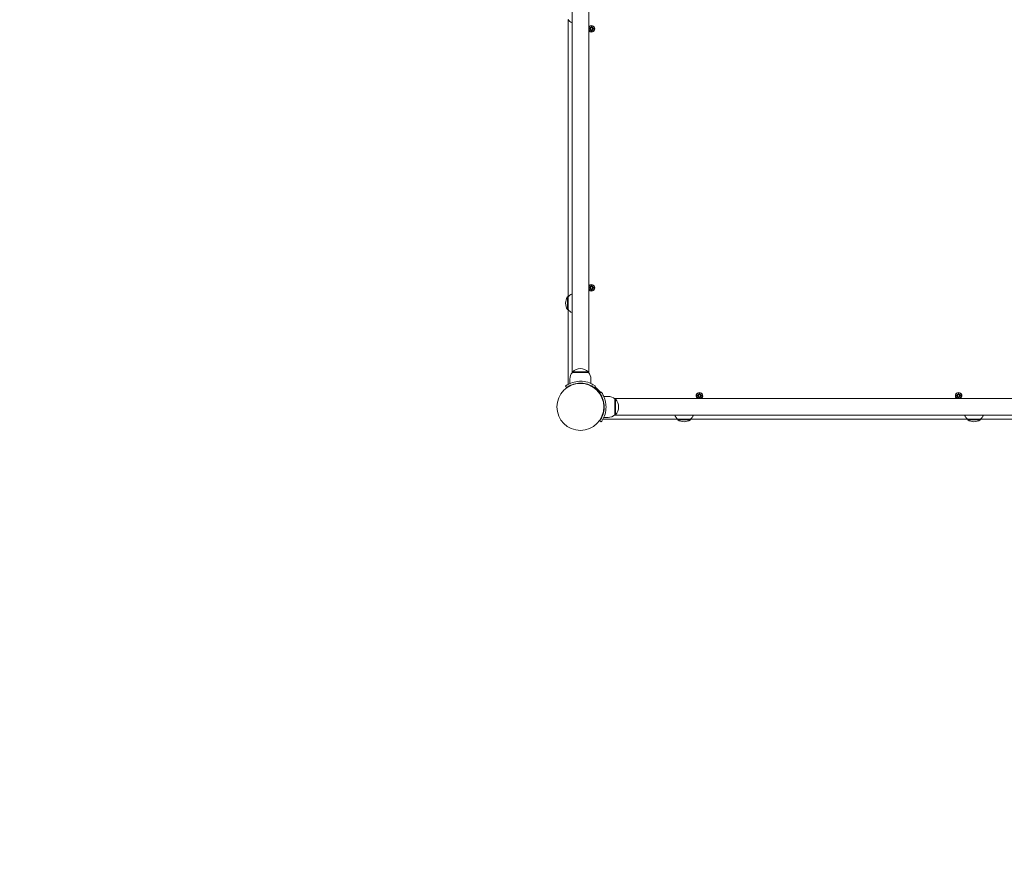
# Model space of a CAD drawing. Units: millimetres. Extents: x -716 to 14940, y -993 to 11509.
# Drawn here: x 4868 to 6464, y 2919 to 4308 of the extents above; entities that cross this region are included whole.
import ezdxf

# ---------------------------------------------------------------- set-up
doc = ezdxf.new("R2010")
doc.units = ezdxf.units.MM
doc.layers.add('Dimensions', color=7, linetype='Continuous')
doc.layers.add('Widoczne (ISO)', color=7, linetype='Continuous', lineweight=15)
doc.styles.get("Standard").update_dxf_attribs({"font": 'arial.ttf'})
doc.dimstyles.new('Leikkiset keinu', dxfattribs={"dimtxt": 150, "dimasz": 2.5, "dimexe": 0.06, "dimexo": 0.625, "dimtad": 0, "dimtih": 1, "dimtoh": 1, "dimdec": 0, "dimtxsty": 'Standard', "dimcen": 2.5, "dimadec": 0, "dimazin": 0, "dimtfac": 1, "dimtmove": 0, "dimatfit": 3, "dimfxl": 1, "dimarcsym": 0})

# ---------------------------------------------------------------- blocks, each defined once
blk = doc.blocks.new('*D12')
at = {"layer": 'Defpoints', "color": 0}
for p in [(6464.9, 10001), (-489.2, 253.6), (6582.8, 253.6)]:
    blk.add_point(p, dxfattribs=at)
at = {"layer": 'Dimensions', "color": 0, "lineweight": -2}
for p, q in [((6464.3, 10001), (-489.2, 10001)), ((-489.2, 9998.5), (-489.2, 5204.5)), ((-489.2, 256.1), (-489.2, 5050.1)), ((6582.2, 253.6), (-489.2, 253.6))]:
    blk.add_line(p, q, dxfattribs=at)
at = {"layer": 'Dimensions', "color": 0}
for points in [[(-488.8, 9998.5), (-489.6, 9998.5), (-489.2, 10001)], [(-489.6, 256.1), (-488.8, 256.1), (-489.2, 253.6)]]:
    blk.add_solid(points, dxfattribs=at)
at = {"layer": 'Dimensions', "color": 0, "insert": (-489.2, 5127.3), "char_height": 150, "attachment_point": 5}
blk.add_mtext('9747', dxfattribs=at)
blk = doc.blocks.new('*D13')
at = {"layer": 'Defpoints', "color": 0}
for p in [(324.4, 5148.6), (13677.8, 3017.5), (13677.8, -894.9)]:
    blk.add_point(p, dxfattribs=at)
at = {"layer": 'Dimensions', "color": 0, "lineweight": -2}
for p, q in [((324.4, 5147.9), (324.4, -895)), ((13677.8, 3016.8), (13677.8, -895)), ((326.9, -894.9), (6725.6, -894.9)), ((13675.3, -894.9), (7276.6, -894.9))]:
    blk.add_line(p, q, dxfattribs=at)
at = {"layer": 'Dimensions', "color": 0}
for points in [[(326.9, -894.5), (326.9, -895.3), (324.4, -894.9)], [(13675.3, -895.3), (13675.3, -894.5), (13677.8, -894.9)]]:
    blk.add_solid(points, dxfattribs=at)
at = {"layer": 'Dimensions', "color": 0, "insert": (7001.1, -894.9), "char_height": 150, "attachment_point": 5}
blk.add_mtext('13353', dxfattribs=at)
blk = doc.blocks.new('*D14')
at = {"layer": 'Defpoints', "color": 0}
for p in [(11806, 8729.4), (2196.3, 5146.6), (11806, 3535.5)]:
    blk.add_point(p, dxfattribs=at)
at = {"layer": 'Dimensions', "color": 0, "lineweight": -2}
for p, q in [((2196.3, 5147.2), (2196.3, 8729.5)), ((2198.8, 8729.4), (6777.1, 8729.4)), ((11803.5, 8729.4), (7225.2, 8729.4)), ((11806, 3536.1), (11806, 8729.5))]:
    blk.add_line(p, q, dxfattribs=at)
at = {"layer": 'Dimensions', "color": 0}
for points in [[(2198.8, 8729.9), (2198.8, 8729), (2196.3, 8729.4)], [(11803.5, 8729), (11803.5, 8729.9), (11806, 8729.4)]]:
    blk.add_solid(points, dxfattribs=at)
at = {"layer": 'Dimensions', "color": 0, "insert": (7001.2, 8729.4), "char_height": 150, "attachment_point": 5}
blk.add_mtext('9610', dxfattribs=at)

msp = doc.modelspace()

# ---------------------------------------------------------------- linework, layer by layer
at = {"layer": 'Widoczne (ISO)'}
for p, q in [((5763.4, 4430.6), (5763.4, 3735.4)), ((5790.3, 3735.4), (5790.3, 4430.6)), ((5790.3, 4430.6), (5790.3, 3735.4)), ((5756.8, 4307.8), (5756.8, 3858.3)), ((5763.3, 4302.8), (5763.3, 3863.2)), ((5790.3, 4293.4), (5792.5, 4293.5)), ((5791.5, 4296.4), (5793.3, 4294.6)), ((5791.5, 4296.4), (5793.1, 4294.7)), ((5793.2, 4294.5), (5791.5, 4296.4)), ((5793.1, 4294.7), (5793.3, 4294.6)), ((5794.5, 4297.8), (5794.3, 4295.3)), ((5795.2, 4297.8), (5795.3, 4295.3)), ((5796.4, 4294.6), (5798.2, 4296.4)), ((5796.5, 4294.7), (5796.4, 4294.6)), ((5798.2, 4296.4), (5796.5, 4294.5)), ((5798.2, 4296.4), (5796.5, 4294.7)), ((5799.6, 4293.4), (5797.1, 4293.5)), ((5790.3, 4292.6), (5792.5, 4292.5)), ((5791.5, 4289.6), (5793.2, 4291.5)), ((5793.3, 4291.4), (5791.5, 4289.6)), ((5791.5, 4289.6), (5793.1, 4291.3)), ((5793.1, 4291.3), (5793.3, 4291.4)), ((5794.5, 4288.2), (5794.3, 4290.7)), ((5795.2, 4288.2), (5795.3, 4290.7)), ((5796.5, 4291.3), (5796.4, 4291.4)), ((5798.2, 4289.6), (5796.4, 4291.4)), ((5796.5, 4291.5), (5798.2, 4289.6)), ((5798.2, 4289.6), (5796.5, 4291.3)), ((5799.6, 4292.6), (5797.1, 4292.5)), ((5790.3, 3873.4), (5792.5, 3873.5)), ((5790.3, 3872.6), (5792.5, 3872.5)), ((5791.5, 3876.4), (5793.3, 3874.6)), ((5791.5, 3876.4), (5793.1, 3874.7)), ((5793.2, 3874.5), (5791.5, 3876.4)), ((5791.5, 3869.6), (5793.2, 3871.5)), ((5793.3, 3871.4), (5791.5, 3869.6)), ((5791.5, 3869.6), (5793.1, 3871.3)), ((5793.1, 3874.7), (5793.3, 3874.6)), ((5793.1, 3871.3), (5793.3, 3871.4)), ((5794.5, 3877.8), (5794.3, 3875.3)), ((5794.5, 3868.2), (5794.3, 3870.7)), ((5795.2, 3877.8), (5795.3, 3875.3)), ((5795.2, 3868.2), (5795.3, 3870.7)), ((5796.4, 3874.6), (5798.2, 3876.4)), ((5796.5, 3874.7), (5796.4, 3874.6)), ((5796.5, 3871.3), (5796.4, 3871.4)), ((5798.2, 3869.6), (5796.4, 3871.4)), ((5798.2, 3876.4), (5796.5, 3874.5)), ((5798.2, 3876.4), (5796.5, 3874.7)), ((5796.5, 3871.5), (5798.2, 3869.6)), ((5798.2, 3869.6), (5796.5, 3871.3)), ((5799.6, 3873.4), (5797.1, 3873.5)), ((5799.6, 3872.6), (5797.1, 3872.5)), ((5755.8, 3858.3), (5755.8, 3837.8)), ((5756.8, 3858.3), (5755.8, 3858.3)), ((5756.8, 3858.3), (5756.8, 3837.8)), ((5756.8, 3837.8), (5755.8, 3837.8)), ((5756.8, 3837.8), (5756.8, 3718)), ((5763.3, 3832.8), (5763.3, 3735.4)), ((5789.8, 3737), (5763.8, 3737)), ((5763.8, 3736), (5763.8, 3737)), ((5763.8, 3736), (5789.8, 3736)), ((5789.8, 3736), (5789.8, 3737)), ((5759.8, 3725), (5759.8, 3717.9)), ((5793.8, 3725), (5793.8, 3717.9)), ((5754.3, 3711.3), (5752.5, 3713.7)), ((5772.8, 3718.3), (5772.8, 3717.8)), ((5780.8, 3718.3), (5780.8, 3717.8)), ((5799.4, 3711.3), (5801.1, 3713.7)), ((5801.1, 3709.9), (5800.7, 3709.6)), ((5806.8, 3704.3), (5806.4, 3703.9)), ((5808.1, 3702.5), (5810.5, 3704.3)), ((5969.5, 3702.8), (5969.3, 3700.3)), ((5970.2, 3702.8), (5970.3, 3700.3)), ((6389.5, 3702.8), (6389.3, 3700.3)), ((6390.2, 3702.8), (6390.3, 3700.3)), ((5821.8, 3697), (5814.7, 3697)), ((6527.4, 3693.5), (5832.3, 3693.5)), ((5832.8, 3693), (5833.8, 3693)), ((5832.8, 3693), (5832.8, 3667)), ((5833.8, 3667), (5833.8, 3693)), ((5965.1, 3698.4), (5967.5, 3698.5)), ((5965.1, 3697.6), (5967.5, 3697.5)), ((5966.5, 3701.4), (5968.3, 3699.6)), ((5966.5, 3701.4), (5968.1, 3699.7)), ((5968.2, 3699.5), (5966.5, 3701.4)), ((5966.5, 3694.6), (5968.2, 3696.5)), ((5968.3, 3696.4), (5966.5, 3694.6)), ((5966.5, 3694.6), (5968.1, 3696.3)), ((5968.1, 3699.7), (5968.3, 3699.6)), ((5968.1, 3696.3), (5968.3, 3696.4)), ((5969.4, 3693.5), (5969.3, 3695.7)), ((5970.2, 3693.5), (5970.3, 3695.7)), ((5971.4, 3699.6), (5973.2, 3701.4)), ((5971.5, 3699.7), (5971.4, 3699.6)), ((5971.5, 3696.3), (5971.4, 3696.4)), ((5973.2, 3694.6), (5971.4, 3696.4)), ((5973.2, 3701.4), (5971.5, 3699.5)), ((5973.2, 3701.4), (5971.5, 3699.7)), ((5971.5, 3696.5), (5973.2, 3694.6)), ((5973.2, 3694.6), (5971.5, 3696.3)), ((5974.6, 3698.4), (5972.1, 3698.5)), ((5974.6, 3697.6), (5972.1, 3697.5)), ((6385.1, 3698.4), (6387.5, 3698.5)), ((6385.1, 3697.6), (6387.5, 3697.5)), ((6386.5, 3701.4), (6388.3, 3699.6)), ((6386.5, 3701.4), (6388.1, 3699.7)), ((6388.2, 3699.5), (6386.5, 3701.4)), ((6386.5, 3694.6), (6388.2, 3696.5)), ((6388.3, 3696.4), (6386.5, 3694.6)), ((6386.5, 3694.6), (6388.1, 3696.3)), ((6388.1, 3699.7), (6388.3, 3699.6)), ((6388.1, 3696.3), (6388.3, 3696.4)), ((6389.4, 3693.5), (6389.3, 3695.7)), ((6390.2, 3693.5), (6390.3, 3695.7)), ((6391.4, 3699.6), (6393.2, 3701.4)), ((6391.5, 3699.7), (6391.4, 3699.6)), ((6391.5, 3696.3), (6391.4, 3696.4)), ((6393.2, 3694.6), (6391.4, 3696.4)), ((6393.2, 3701.4), (6391.5, 3699.5)), ((6393.2, 3701.4), (6391.5, 3699.7)), ((6391.5, 3696.5), (6393.2, 3694.6)), ((6393.2, 3694.6), (6391.5, 3696.3)), ((6394.6, 3698.4), (6392.1, 3698.5)), ((6394.6, 3697.6), (6392.1, 3697.5)), ((5815.2, 3684), (5814.7, 3684)), ((5815.2, 3676), (5814.7, 3676)), ((5808.1, 3657.5), (5810.5, 3655.7)), ((5821.8, 3663), (5814.7, 3663)), ((5814.8, 3660), (5934.6, 3660)), ((5832.3, 3666.6), (6527.4, 3666.6)), ((5832.8, 3667), (5833.8, 3667)), ((5934.6, 3660), (5955.1, 3660)), ((5934.6, 3660), (5934.6, 3659)), ((5934.6, 3659), (5955.1, 3659)), ((5955.1, 3660), (6404.6, 3660)), ((5955.1, 3660), (5955.1, 3659)), ((6404.6, 3660), (6425.1, 3660)), ((6404.6, 3660), (6404.6, 3659)), ((6404.6, 3659), (6425.1, 3659)), ((6425.1, 3660), (6544.9, 3660)), ((6425.1, 3660), (6425.1, 3659))]:
    msp.add_line(p, q, dxfattribs=at)
for centre, radius in [((5794.8, 4293), 1.68), ((5794.8, 3873), 1.68), ((5776.8, 3680), 38), ((5969.8, 3698), 1.68), ((6389.8, 3698), 1.68)]:
    msp.add_circle(centre, radius, dxfattribs=at)
for centre, radius, start, end in [((5771.3, 4320), 18.9, 220.0744, 245.1941), ((5794.8, 4293), 5.25, 211.0027, 148.9973), ((5792.5, 4294.3), 0.778, 272.7265, 20.3031), ((5793.6, 4295.4), 0.778, 249.6969, 357.2735), ((5796.1, 4295.4), 0.778, 182.7265, 290.3031), ((5797.2, 4294.3), 0.778, 159.6969, 267.2735), ((5792.5, 4291.7), 0.778, 339.6969, 87.2735), ((5793.6, 4290.6), 0.778, 2.7265, 110.3031), ((5796.1, 4290.6), 0.778, 69.6969, 177.2735), ((5797.2, 4291.7), 0.778, 92.7265, 200.3031), ((5771.3, 3846.1), 18.9, 114.8059, 139.9256), ((5794.8, 3873), 5.25, 211.0027, 148.9973), ((5792.5, 3874.3), 0.778, 272.7265, 20.3031), ((5792.5, 3871.7), 0.778, 339.6969, 87.2735), ((5793.6, 3875.4), 0.778, 249.6969, 357.2735), ((5793.6, 3870.6), 0.778, 2.7265, 110.3031), ((5796.1, 3875.4), 0.778, 182.7265, 290.3031), ((5796.1, 3870.6), 0.778, 69.6969, 177.2735), ((5797.2, 3874.3), 0.778, 159.6969, 267.2735), ((5797.2, 3871.7), 0.778, 92.7265, 200.3031), ((5771.8, 3848), 19, 147.3723, 212.6277), ((5771.3, 3850), 18.9, 220.0744, 245.1941), ((5776.9, 3725), 17.1, 140.0338, 180), ((5776.8, 3722.6), 19.4, 47.925, 132.075), ((5776.7, 3725), 17.1, 0, 39.9662), ((5758.8, 3718), 2, 180, 219.7127), ((5776.8, 3680), 38.5, 35.7652, 54.2348), ((5776.8, 3680), 40, 35.7652, 54.2348), ((5969.8, 3698), 5.25, 299.9264, 240.0736), ((6389.8, 3698), 5.25, 299.9264, 240.0736), ((5821.8, 3679.9), 17.1, 50.0338, 90), ((5819.4, 3680), 19.4, 317.925, 42.075), ((5967.5, 3699.3), 0.778, 272.7265, 20.3031), ((5967.5, 3696.7), 0.778, 339.6969, 87.2735), ((5968.6, 3700.4), 0.778, 249.6969, 357.2735), ((5968.6, 3695.6), 0.778, 2.7265, 110.3031), ((5971.1, 3700.4), 0.778, 182.7265, 290.3031), ((5971.1, 3695.6), 0.778, 69.6969, 177.2735), ((5972.2, 3699.3), 0.778, 159.6969, 267.2735), ((5972.2, 3696.7), 0.778, 92.7265, 200.3031), ((6387.5, 3699.3), 0.778, 272.7265, 20.3031), ((6387.5, 3696.7), 0.778, 339.6969, 87.2735), ((6388.6, 3700.4), 0.778, 249.6969, 357.2735), ((6388.6, 3695.6), 0.778, 2.7265, 110.3031), ((6391.1, 3700.4), 0.778, 182.7265, 290.3031), ((6391.1, 3695.6), 0.778, 69.6969, 177.2735), ((6392.2, 3699.3), 0.778, 159.6969, 267.2735), ((6392.2, 3696.7), 0.778, 92.7265, 200.3031), ((5814.8, 3662), 2, 230.2873, 270), ((5821.8, 3680.1), 17.1, 270, 309.9662), ((5946.8, 3674.5), 18.9, 204.8059, 229.9256), ((5944.8, 3675), 19, 237.3723, 302.6277), ((5942.9, 3674.5), 18.9, 310.0744, 335.1941), ((6416.8, 3674.5), 18.9, 204.8059, 229.9256), ((6414.8, 3675), 19, 237.3723, 302.6277), ((6412.9, 3674.5), 18.9, 310.0744, 335.1941)]:
    msp.add_arc(centre, radius, start, end, dxfattribs=at)
for centre, major_axis, start_param, end_param in [((5793.5, 4295.3), (0.471, 0.498), 3.293586, 3.60854), ((5792.5, 4294.3), (0.498, 0.471), 5.816238, 6.131192), ((5796.2, 4295.3), (0.471, -0.498), 5.816238, 6.131192), ((5797.1, 4294.3), (0.498, -0.471), 3.293586, 3.60854), ((5792.5, 4291.7), (-0.498, 0.471), 3.293586, 3.60854), ((5793.5, 4290.7), (-0.471, 0.498), 5.816238, 6.131192), ((5796.2, 4290.7), (-0.471, -0.498), 3.293586, 3.60854), ((5797.1, 4291.7), (-0.498, -0.471), 5.816238, 6.131192), ((5793.5, 3875.3), (0.471, 0.498), 3.293586, 3.60854), ((5792.5, 3874.3), (0.498, 0.471), 5.816238, 6.131192), ((5792.5, 3871.7), (-0.498, 0.471), 3.293586, 3.60854), ((5793.5, 3870.7), (-0.471, 0.498), 5.816238, 6.131192), ((5796.2, 3875.3), (0.471, -0.498), 5.816238, 6.131192), ((5796.2, 3870.7), (-0.471, -0.498), 3.293586, 3.60854), ((5797.1, 3874.3), (0.498, -0.471), 3.293586, 3.60854), ((5797.1, 3871.7), (-0.498, -0.471), 5.816238, 6.131192), ((5968.5, 3700.3), (0.471, 0.498), 3.293586, 3.60854), ((5967.5, 3699.3), (0.498, 0.471), 5.816238, 6.131192), ((5967.5, 3696.7), (-0.498, 0.471), 3.293586, 3.60854), ((5968.5, 3695.7), (-0.471, 0.498), 5.816238, 6.131192), ((5971.2, 3700.3), (0.471, -0.498), 5.816238, 6.131192), ((5971.2, 3695.7), (-0.471, -0.498), 3.293586, 3.60854), ((5972.1, 3699.3), (0.498, -0.471), 3.293586, 3.60854), ((5972.1, 3696.7), (-0.498, -0.471), 5.816238, 6.131192), ((6388.5, 3700.3), (0.471, 0.498), 3.293586, 3.60854), ((6387.5, 3699.3), (0.498, 0.471), 5.816238, 6.131192), ((6387.5, 3696.7), (-0.498, 0.471), 3.293586, 3.60854), ((6388.5, 3695.7), (-0.471, 0.498), 5.816238, 6.131192), ((6391.2, 3700.3), (0.471, -0.498), 5.816238, 6.131192), ((6391.2, 3695.7), (-0.471, -0.498), 3.293586, 3.60854), ((6392.1, 3699.3), (0.498, -0.471), 3.293586, 3.60854), ((6392.1, 3696.7), (-0.498, -0.471), 5.816238, 6.131192)]:
    msp.add_ellipse(centre, major_axis=major_axis, ratio=0.988452, start_param=start_param, end_param=end_param, dxfattribs=at)
for points, weights in [([(5792.5, 4293.4), (5791.8, 4293.4), (5790.3, 4293.4)], [1.06380331295, 1.09491699178, 1.01272324092]), ([(5794.5, 4297.7), (5794.4, 4296.1), (5794.4, 4295.3)], [1.0013490209, 1.09697588554, 1.06380331295]), ([(5795.2, 4295.3), (5795.2, 4296.1), (5795.2, 4297.7)], [1.06380331295, 1.09697588554, 1.0013490209]), ([(5799.5, 4293.4), (5797.9, 4293.4), (5797.1, 4293.4)], [1.0013490209, 1.09697588554, 1.06380331295]), ([(5790.3, 4292.6), (5791.8, 4292.6), (5792.5, 4292.6)], [1.01272324092, 1.09491699178, 1.06380331295]), ([(5794.4, 4290.7), (5794.4, 4289.9), (5794.5, 4288.3)], [1.06380331295, 1.09697588554, 1.0013490209]), ([(5795.2, 4288.3), (5795.2, 4289.9), (5795.2, 4290.7)], [1.0013490209, 1.09697588554, 1.06380331295]), ([(5797.1, 4292.6), (5797.9, 4292.6), (5799.5, 4292.6)], [1.06380331295, 1.09697588554, 1.0013490209]), ([(5792.5, 3873.4), (5791.8, 3873.4), (5790.3, 3873.4)], [1.06380331295, 1.09491699178, 1.01272324092]), ([(5790.3, 3872.6), (5791.8, 3872.6), (5792.5, 3872.6)], [1.01272324092, 1.09491699178, 1.06380331295]), ([(5794.5, 3877.7), (5794.4, 3876.1), (5794.4, 3875.3)], [1.0013490209, 1.09697588554, 1.06380331295]), ([(5794.4, 3870.7), (5794.4, 3869.9), (5794.5, 3868.3)], [1.06380331295, 1.09697588554, 1.0013490209]), ([(5795.2, 3875.3), (5795.2, 3876.1), (5795.2, 3877.7)], [1.06380331295, 1.09697588554, 1.0013490209]), ([(5795.2, 3868.3), (5795.2, 3869.9), (5795.2, 3870.7)], [1.0013490209, 1.09697588554, 1.06380331295]), ([(5799.5, 3873.4), (5797.9, 3873.4), (5797.1, 3873.4)], [1.0013490209, 1.09697588554, 1.06380331295]), ([(5797.1, 3872.6), (5797.9, 3872.6), (5799.5, 3872.6)], [1.06380331295, 1.09697588554, 1.0013490209]), ([(5969.5, 3702.7), (5969.4, 3701.1), (5969.4, 3700.3)], [1.0013490209, 1.09697588554, 1.06380331295]), ([(5970.2, 3700.3), (5970.2, 3701.1), (5970.2, 3702.7)], [1.06380331295, 1.09697588554, 1.0013490209]), ([(6389.5, 3702.7), (6389.4, 3701.1), (6389.4, 3700.3)], [1.0013490209, 1.09697588554, 1.06380331295]), ([(6390.2, 3700.3), (6390.2, 3701.1), (6390.2, 3702.7)], [1.06380331295, 1.09697588554, 1.0013490209]), ([(5967.5, 3698.4), (5966.7, 3698.4), (5965.1, 3698.4)], [1.06380331295, 1.09697588554, 1.0013490209]), ([(5965.1, 3697.6), (5966.7, 3697.6), (5967.5, 3697.6)], [1.0013490209, 1.09697588554, 1.06380331295]), ([(5969.4, 3695.7), (5969.4, 3694.9), (5969.4, 3693.5)], [1.06380331295, 1.09541569212, 1.01005927411]), ([(5970.2, 3693.5), (5970.2, 3694.9), (5970.2, 3695.7)], [1.01005927411, 1.09541569212, 1.06380331295]), ([(5974.5, 3698.4), (5972.9, 3698.4), (5972.1, 3698.4)], [1.0013490209, 1.09697588554, 1.06380331295]), ([(5972.1, 3697.6), (5972.9, 3697.6), (5974.5, 3697.6)], [1.06380331295, 1.09697588554, 1.0013490209]), ([(6387.5, 3698.4), (6386.7, 3698.4), (6385.1, 3698.4)], [1.06380331295, 1.09697588554, 1.0013490209]), ([(6385.1, 3697.6), (6386.7, 3697.6), (6387.5, 3697.6)], [1.0013490209, 1.09697588554, 1.06380331295]), ([(6389.4, 3695.7), (6389.4, 3694.9), (6389.4, 3693.5)], [1.06380331295, 1.09541569212, 1.01005927411]), ([(6390.2, 3693.5), (6390.2, 3694.9), (6390.2, 3695.7)], [1.01005927411, 1.09541569212, 1.06380331295]), ([(6394.5, 3698.4), (6392.9, 3698.4), (6392.1, 3698.4)], [1.0013490209, 1.09697588554, 1.06380331295]), ([(6392.1, 3697.6), (6392.9, 3697.6), (6394.5, 3697.6)], [1.06380331295, 1.09697588554, 1.0013490209])]:
    msp.add_rational_spline(points, weights, degree=2, dxfattribs=at)
for points, knots in [([(5793.3, 4294.6), (5793.3, 4294.5), (5793.3, 4294.4), (5793.3, 4294.3), (5793.3, 4294.2), (5793.3, 4294), (5793.3, 4293.9), (5793.2, 4293.8), (5793.1, 4293.7), (5793, 4293.6), (5792.9, 4293.5), (5792.8, 4293.5), (5792.7, 4293.4), (5792.6, 4293.4), (5792.5, 4293.4), (5792.5, 4293.4)], [0.3513232, 0.3513232, 0.3513232, 0.3513232, 0.3724042, 0.3724042, 0.3973446, 0.3973446, 0.422285, 0.422285, 0.4472253, 0.4472253, 0.4721657, 0.4721657, 0.4989585, 0.4989585, 0.5097069, 0.5097069, 0.5097069, 0.5097069]), ([(5794.4, 4295.3), (5794.4, 4295.3), (5794.4, 4295.3), (5794.4, 4295.1), (5794.4, 4295), (5794.3, 4294.9), (5794.2, 4294.8), (5794.1, 4294.7), (5794, 4294.6), (5793.9, 4294.6), (5793.8, 4294.5), (5793.6, 4294.5), (5793.6, 4294.5), (5793.4, 4294.5), (5793.3, 4294.5), (5793.3, 4294.6)], [0.334863, 0.334863, 0.334863, 0.334863, 0.3456115, 0.3456115, 0.3724042, 0.3724042, 0.3973446, 0.3973446, 0.422285, 0.422285, 0.4472253, 0.4472253, 0.4721657, 0.4721657, 0.4932467, 0.4932467, 0.4932467, 0.4932467]), ([(5796.4, 4294.6), (5796.3, 4294.5), (5796.2, 4294.5), (5796.1, 4294.5), (5796, 4294.5), (5795.8, 4294.5), (5795.7, 4294.6), (5795.6, 4294.6), (5795.5, 4294.7), (5795.4, 4294.8), (5795.4, 4294.9), (5795.3, 4295), (5795.3, 4295.1), (5795.2, 4295.3), (5795.2, 4295.3), (5795.2, 4295.3)], [0.3513232, 0.3513232, 0.3513232, 0.3513232, 0.3724042, 0.3724042, 0.3973446, 0.3973446, 0.422285, 0.422285, 0.4472253, 0.4472253, 0.4721657, 0.4721657, 0.4989585, 0.4989585, 0.5097069, 0.5097069, 0.5097069, 0.5097069]), ([(5797.1, 4293.4), (5797.1, 4293.4), (5797.1, 4293.4), (5796.9, 4293.4), (5796.9, 4293.5), (5796.7, 4293.5), (5796.6, 4293.6), (5796.5, 4293.7), (5796.5, 4293.8), (5796.4, 4293.9), (5796.3, 4294), (5796.3, 4294.2), (5796.3, 4294.3), (5796.3, 4294.4), (5796.3, 4294.5), (5796.4, 4294.6)], [0.334863, 0.334863, 0.334863, 0.334863, 0.3456115, 0.3456115, 0.3724042, 0.3724042, 0.3973446, 0.3973446, 0.422285, 0.422285, 0.4472253, 0.4472253, 0.4721657, 0.4721657, 0.4932467, 0.4932467, 0.4932467, 0.4932467]), ([(5792.5, 4292.6), (5792.5, 4292.6), (5792.6, 4292.6), (5792.7, 4292.6), (5792.8, 4292.5), (5792.9, 4292.5), (5793, 4292.4), (5793.1, 4292.3), (5793.2, 4292.2), (5793.3, 4292.1), (5793.3, 4292), (5793.3, 4291.8), (5793.3, 4291.7), (5793.3, 4291.6), (5793.3, 4291.5), (5793.3, 4291.4)], [0.334863, 0.334863, 0.334863, 0.334863, 0.3456115, 0.3456115, 0.3724042, 0.3724042, 0.3973446, 0.3973446, 0.422285, 0.422285, 0.4472253, 0.4472253, 0.4721657, 0.4721657, 0.4932467, 0.4932467, 0.4932467, 0.4932467]), ([(5793.3, 4291.4), (5793.3, 4291.5), (5793.4, 4291.5), (5793.6, 4291.5), (5793.6, 4291.5), (5793.8, 4291.5), (5793.9, 4291.4), (5794, 4291.4), (5794.1, 4291.3), (5794.2, 4291.2), (5794.3, 4291.1), (5794.4, 4291), (5794.4, 4290.9), (5794.4, 4290.8), (5794.4, 4290.7), (5794.4, 4290.7)], [0.3513232, 0.3513232, 0.3513232, 0.3513232, 0.3724042, 0.3724042, 0.3973446, 0.3973446, 0.422285, 0.422285, 0.4472253, 0.4472253, 0.4721657, 0.4721657, 0.4989585, 0.4989585, 0.5097069, 0.5097069, 0.5097069, 0.5097069]), ([(5795.2, 4290.7), (5795.2, 4290.7), (5795.2, 4290.8), (5795.3, 4290.9), (5795.3, 4291), (5795.4, 4291.1), (5795.4, 4291.2), (5795.5, 4291.3), (5795.6, 4291.4), (5795.7, 4291.4), (5795.8, 4291.5), (5796, 4291.5), (5796.1, 4291.5), (5796.2, 4291.5), (5796.3, 4291.5), (5796.4, 4291.4)], [0.334863, 0.334863, 0.334863, 0.334863, 0.3456115, 0.3456115, 0.3724042, 0.3724042, 0.3973446, 0.3973446, 0.422285, 0.422285, 0.4472253, 0.4472253, 0.4721657, 0.4721657, 0.4932467, 0.4932467, 0.4932467, 0.4932467]), ([(5796.4, 4291.4), (5796.3, 4291.5), (5796.3, 4291.6), (5796.3, 4291.7), (5796.3, 4291.8), (5796.3, 4292), (5796.4, 4292.1), (5796.5, 4292.2), (5796.5, 4292.3), (5796.6, 4292.4), (5796.7, 4292.5), (5796.9, 4292.5), (5796.9, 4292.6), (5797.1, 4292.6), (5797.1, 4292.6), (5797.1, 4292.6)], [0.3513232, 0.3513232, 0.3513232, 0.3513232, 0.3724042, 0.3724042, 0.3973446, 0.3973446, 0.422285, 0.422285, 0.4472253, 0.4472253, 0.4721657, 0.4721657, 0.4989585, 0.4989585, 0.5097069, 0.5097069, 0.5097069, 0.5097069]), ([(5793.3, 3874.6), (5793.3, 3874.5), (5793.3, 3874.4), (5793.3, 3874.3), (5793.3, 3874.2), (5793.3, 3874), (5793.3, 3873.9), (5793.2, 3873.8), (5793.1, 3873.7), (5793, 3873.6), (5792.9, 3873.5), (5792.8, 3873.5), (5792.7, 3873.4), (5792.6, 3873.4), (5792.5, 3873.4), (5792.5, 3873.4)], [0.3513232, 0.3513232, 0.3513232, 0.3513232, 0.3724042, 0.3724042, 0.3973446, 0.3973446, 0.422285, 0.422285, 0.4472253, 0.4472253, 0.4721657, 0.4721657, 0.4989585, 0.4989585, 0.5097069, 0.5097069, 0.5097069, 0.5097069]), ([(5792.5, 3872.6), (5792.5, 3872.6), (5792.6, 3872.6), (5792.7, 3872.6), (5792.8, 3872.5), (5792.9, 3872.5), (5793, 3872.4), (5793.1, 3872.3), (5793.2, 3872.2), (5793.3, 3872.1), (5793.3, 3872), (5793.3, 3871.8), (5793.3, 3871.7), (5793.3, 3871.6), (5793.3, 3871.5), (5793.3, 3871.4)], [0.334863, 0.334863, 0.334863, 0.334863, 0.3456115, 0.3456115, 0.3724042, 0.3724042, 0.3973446, 0.3973446, 0.422285, 0.422285, 0.4472253, 0.4472253, 0.4721657, 0.4721657, 0.4932467, 0.4932467, 0.4932467, 0.4932467]), ([(5794.4, 3875.3), (5794.4, 3875.3), (5794.4, 3875.3), (5794.4, 3875.1), (5794.4, 3875), (5794.3, 3874.9), (5794.2, 3874.8), (5794.1, 3874.7), (5794, 3874.6), (5793.9, 3874.6), (5793.8, 3874.5), (5793.6, 3874.5), (5793.6, 3874.5), (5793.4, 3874.5), (5793.3, 3874.5), (5793.3, 3874.6)], [0.334863, 0.334863, 0.334863, 0.334863, 0.3456115, 0.3456115, 0.3724042, 0.3724042, 0.3973446, 0.3973446, 0.422285, 0.422285, 0.4472253, 0.4472253, 0.4721657, 0.4721657, 0.4932467, 0.4932467, 0.4932467, 0.4932467]), ([(5793.3, 3871.4), (5793.3, 3871.5), (5793.4, 3871.5), (5793.6, 3871.5), (5793.6, 3871.5), (5793.8, 3871.5), (5793.9, 3871.4), (5794, 3871.4), (5794.1, 3871.3), (5794.2, 3871.2), (5794.3, 3871.1), (5794.4, 3871), (5794.4, 3870.9), (5794.4, 3870.8), (5794.4, 3870.7), (5794.4, 3870.7)], [0.3513232, 0.3513232, 0.3513232, 0.3513232, 0.3724042, 0.3724042, 0.3973446, 0.3973446, 0.422285, 0.422285, 0.4472253, 0.4472253, 0.4721657, 0.4721657, 0.4989585, 0.4989585, 0.5097069, 0.5097069, 0.5097069, 0.5097069]), ([(5796.4, 3874.6), (5796.3, 3874.5), (5796.2, 3874.5), (5796.1, 3874.5), (5796, 3874.5), (5795.8, 3874.5), (5795.7, 3874.6), (5795.6, 3874.6), (5795.5, 3874.7), (5795.4, 3874.8), (5795.4, 3874.9), (5795.3, 3875), (5795.3, 3875.1), (5795.2, 3875.3), (5795.2, 3875.3), (5795.2, 3875.3)], [0.3513232, 0.3513232, 0.3513232, 0.3513232, 0.3724042, 0.3724042, 0.3973446, 0.3973446, 0.422285, 0.422285, 0.4472253, 0.4472253, 0.4721657, 0.4721657, 0.4989585, 0.4989585, 0.5097069, 0.5097069, 0.5097069, 0.5097069]), ([(5795.2, 3870.7), (5795.2, 3870.7), (5795.2, 3870.8), (5795.3, 3870.9), (5795.3, 3871), (5795.4, 3871.1), (5795.4, 3871.2), (5795.5, 3871.3), (5795.6, 3871.4), (5795.7, 3871.4), (5795.8, 3871.5), (5796, 3871.5), (5796.1, 3871.5), (5796.2, 3871.5), (5796.3, 3871.5), (5796.4, 3871.4)], [0.334863, 0.334863, 0.334863, 0.334863, 0.3456115, 0.3456115, 0.3724042, 0.3724042, 0.3973446, 0.3973446, 0.422285, 0.422285, 0.4472253, 0.4472253, 0.4721657, 0.4721657, 0.4932467, 0.4932467, 0.4932467, 0.4932467]), ([(5797.1, 3873.4), (5797.1, 3873.4), (5797.1, 3873.4), (5796.9, 3873.4), (5796.9, 3873.5), (5796.7, 3873.5), (5796.6, 3873.6), (5796.5, 3873.7), (5796.5, 3873.8), (5796.4, 3873.9), (5796.3, 3874), (5796.3, 3874.2), (5796.3, 3874.3), (5796.3, 3874.4), (5796.3, 3874.5), (5796.4, 3874.6)], [0.334863, 0.334863, 0.334863, 0.334863, 0.3456115, 0.3456115, 0.3724042, 0.3724042, 0.3973446, 0.3973446, 0.422285, 0.422285, 0.4472253, 0.4472253, 0.4721657, 0.4721657, 0.4932467, 0.4932467, 0.4932467, 0.4932467]), ([(5796.4, 3871.4), (5796.3, 3871.5), (5796.3, 3871.6), (5796.3, 3871.7), (5796.3, 3871.8), (5796.3, 3872), (5796.4, 3872.1), (5796.5, 3872.2), (5796.5, 3872.3), (5796.6, 3872.4), (5796.7, 3872.5), (5796.9, 3872.5), (5796.9, 3872.6), (5797.1, 3872.6), (5797.1, 3872.6), (5797.1, 3872.6)], [0.3513232, 0.3513232, 0.3513232, 0.3513232, 0.3724042, 0.3724042, 0.3973446, 0.3973446, 0.422285, 0.422285, 0.4472253, 0.4472253, 0.4721657, 0.4721657, 0.4989585, 0.4989585, 0.5097069, 0.5097069, 0.5097069, 0.5097069]), ([(5752.5, 3713.7), (5752.5, 3713.7), (5753.5, 3714.4), (5755.4, 3715.6), (5757.3, 3716.7), (5760.2, 3718.3), (5764, 3719.5), (5767.3, 3720.6), (5771.2, 3721.4), (5775.2, 3721.5), (5775.7, 3721.5), (5776.3, 3721.6), (5776.8, 3721.6)], [0, 0, 0, 0, 0.516148, 0.516148, 0.516148, 1.043472, 1.043472, 1.043472, 1.506578, 1.506578, 1.506578, 1.570796, 1.570796, 1.570796, 1.570796]), ([(5776.8, 3721.6), (5781, 3721.6), (5785.1, 3720.9), (5788.6, 3719.9), (5792.4, 3718.7), (5795.5, 3717.2), (5797.6, 3716), (5799.6, 3714.8), (5800.8, 3713.9), (5801, 3713.8), (5801.1, 3713.7), (5801.1, 3713.7), (5801.1, 3713.7)], [1.570796, 1.570796, 1.570796, 1.570796, 2.048629, 2.048629, 2.048629, 2.564214, 2.564214, 2.564214, 3.068097, 3.068097, 3.068097, 3.141593, 3.141593, 3.141593, 3.141593]), ([(5776.8, 3718.6), (5772.9, 3718.6), (5769.1, 3717.9), (5765.8, 3716.9), (5762.1, 3715.8), (5759.1, 3714.3), (5757.2, 3713.2), (5755.3, 3712.1), (5754.4, 3711.4), (5754.3, 3711.3), (5754.3, 3711.3), (5754.3, 3711.3), (5754.3, 3711.3)], [-1.570796, -1.570796, -1.570796, -1.570796, -1.085323, -1.085323, -1.085323, -0.540695, -0.540695, -0.540695, -0.029375, -0.029375, -0.029375, 0, 0, 0, 0]), ([(5799.4, 3711.3), (5799.4, 3711.3), (5798.5, 3712), (5796.6, 3713.1), (5794.8, 3714.1), (5792.1, 3715.6), (5788.6, 3716.7), (5785.5, 3717.7), (5781.8, 3718.4), (5778.1, 3718.5), (5777.7, 3718.5), (5777.2, 3718.6), (5776.8, 3718.6)], [-3.141593, -3.141593, -3.141593, -3.141593, -2.616168, -2.616168, -2.616168, -2.093482, -2.093482, -2.093482, -1.622999, -1.622999, -1.622999, -1.570796, -1.570796, -1.570796, -1.570796]), ([(5810.5, 3704.3), (5810.5, 3704.3), (5811.3, 3703.4), (5812.4, 3701.5), (5813.6, 3699.5), (5815.1, 3696.6), (5816.3, 3692.8), (5817.4, 3689.6), (5818.2, 3685.7), (5818.3, 3681.7), (5818.4, 3681.1), (5818.4, 3680.6), (5818.4, 3680)], [0, 0, 0, 0, 0.516148, 0.516148, 0.516148, 1.043472, 1.043472, 1.043472, 1.506578, 1.506578, 1.506578, 1.570796, 1.570796, 1.570796, 1.570796]), ([(5815.4, 3680), (5815.4, 3683.9), (5814.7, 3687.8), (5813.7, 3691.1), (5812.6, 3694.8), (5811.1, 3697.7), (5810, 3699.7), (5808.9, 3701.5), (5808.2, 3702.4), (5808.1, 3702.5), (5808.1, 3702.5), (5808.1, 3702.5), (5808.1, 3702.5)], [-1.570796, -1.570796, -1.570796, -1.570796, -1.085323, -1.085323, -1.085323, -0.540695, -0.540695, -0.540695, -0.029375, -0.029375, -0.029375, 0, 0, 0, 0]), ([(5968.3, 3699.6), (5968.3, 3699.5), (5968.3, 3699.4), (5968.3, 3699.3), (5968.3, 3699.2), (5968.3, 3699), (5968.3, 3698.9), (5968.2, 3698.8), (5968.1, 3698.7), (5968, 3698.6), (5967.9, 3698.5), (5967.8, 3698.5), (5967.7, 3698.4), (5967.6, 3698.4), (5967.5, 3698.4), (5967.5, 3698.4)], [0.3513232, 0.3513232, 0.3513232, 0.3513232, 0.3724042, 0.3724042, 0.3973446, 0.3973446, 0.422285, 0.422285, 0.4472253, 0.4472253, 0.4721657, 0.4721657, 0.4989585, 0.4989585, 0.5097069, 0.5097069, 0.5097069, 0.5097069]), ([(5967.5, 3697.6), (5967.5, 3697.6), (5967.6, 3697.6), (5967.7, 3697.6), (5967.8, 3697.5), (5967.9, 3697.5), (5968, 3697.4), (5968.1, 3697.3), (5968.2, 3697.2), (5968.3, 3697.1), (5968.3, 3697), (5968.3, 3696.8), (5968.3, 3696.7), (5968.3, 3696.6), (5968.3, 3696.5), (5968.3, 3696.4)], [0.334863, 0.334863, 0.334863, 0.334863, 0.3456115, 0.3456115, 0.3724042, 0.3724042, 0.3973446, 0.3973446, 0.422285, 0.422285, 0.4472253, 0.4472253, 0.4721657, 0.4721657, 0.4932467, 0.4932467, 0.4932467, 0.4932467]), ([(5969.4, 3700.3), (5969.4, 3700.3), (5969.4, 3700.3), (5969.4, 3700.1), (5969.4, 3700), (5969.3, 3699.9), (5969.2, 3699.8), (5969.1, 3699.7), (5969, 3699.6), (5968.9, 3699.6), (5968.8, 3699.5), (5968.6, 3699.5), (5968.6, 3699.5), (5968.4, 3699.5), (5968.3, 3699.5), (5968.3, 3699.6)], [0.334863, 0.334863, 0.334863, 0.334863, 0.3456115, 0.3456115, 0.3724042, 0.3724042, 0.3973446, 0.3973446, 0.422285, 0.422285, 0.4472253, 0.4472253, 0.4721657, 0.4721657, 0.4932467, 0.4932467, 0.4932467, 0.4932467]), ([(5968.3, 3696.4), (5968.3, 3696.5), (5968.4, 3696.5), (5968.6, 3696.5), (5968.6, 3696.5), (5968.8, 3696.5), (5968.9, 3696.4), (5969, 3696.4), (5969.1, 3696.3), (5969.2, 3696.2), (5969.3, 3696.1), (5969.4, 3696), (5969.4, 3695.9), (5969.4, 3695.8), (5969.4, 3695.7), (5969.4, 3695.7)], [0.3513232, 0.3513232, 0.3513232, 0.3513232, 0.3724042, 0.3724042, 0.3973446, 0.3973446, 0.422285, 0.422285, 0.4472253, 0.4472253, 0.4721657, 0.4721657, 0.4989585, 0.4989585, 0.5097069, 0.5097069, 0.5097069, 0.5097069]), ([(5971.4, 3699.6), (5971.3, 3699.5), (5971.2, 3699.5), (5971.1, 3699.5), (5971, 3699.5), (5970.8, 3699.5), (5970.7, 3699.6), (5970.6, 3699.6), (5970.5, 3699.7), (5970.4, 3699.8), (5970.4, 3699.9), (5970.3, 3700), (5970.3, 3700.1), (5970.2, 3700.3), (5970.2, 3700.3), (5970.2, 3700.3)], [0.3513232, 0.3513232, 0.3513232, 0.3513232, 0.3724042, 0.3724042, 0.3973446, 0.3973446, 0.422285, 0.422285, 0.4472253, 0.4472253, 0.4721657, 0.4721657, 0.4989585, 0.4989585, 0.5097069, 0.5097069, 0.5097069, 0.5097069]), ([(5970.2, 3695.7), (5970.2, 3695.7), (5970.2, 3695.8), (5970.3, 3695.9), (5970.3, 3696), (5970.4, 3696.1), (5970.4, 3696.2), (5970.5, 3696.3), (5970.6, 3696.4), (5970.7, 3696.4), (5970.8, 3696.5), (5971, 3696.5), (5971.1, 3696.5), (5971.2, 3696.5), (5971.3, 3696.5), (5971.4, 3696.4)], [0.334863, 0.334863, 0.334863, 0.334863, 0.3456115, 0.3456115, 0.3724042, 0.3724042, 0.3973446, 0.3973446, 0.422285, 0.422285, 0.4472253, 0.4472253, 0.4721657, 0.4721657, 0.4932467, 0.4932467, 0.4932467, 0.4932467]), ([(5972.1, 3698.4), (5972.1, 3698.4), (5972.1, 3698.4), (5971.9, 3698.4), (5971.9, 3698.5), (5971.7, 3698.5), (5971.6, 3698.6), (5971.5, 3698.7), (5971.5, 3698.8), (5971.4, 3698.9), (5971.3, 3699), (5971.3, 3699.2), (5971.3, 3699.3), (5971.3, 3699.4), (5971.3, 3699.5), (5971.4, 3699.6)], [0.334863, 0.334863, 0.334863, 0.334863, 0.3456115, 0.3456115, 0.3724042, 0.3724042, 0.3973446, 0.3973446, 0.422285, 0.422285, 0.4472253, 0.4472253, 0.4721657, 0.4721657, 0.4932467, 0.4932467, 0.4932467, 0.4932467]), ([(5971.4, 3696.4), (5971.3, 3696.5), (5971.3, 3696.6), (5971.3, 3696.7), (5971.3, 3696.8), (5971.3, 3697), (5971.4, 3697.1), (5971.5, 3697.2), (5971.5, 3697.3), (5971.6, 3697.4), (5971.7, 3697.5), (5971.9, 3697.5), (5971.9, 3697.6), (5972.1, 3697.6), (5972.1, 3697.6), (5972.1, 3697.6)], [0.3513232, 0.3513232, 0.3513232, 0.3513232, 0.3724042, 0.3724042, 0.3973446, 0.3973446, 0.422285, 0.422285, 0.4472253, 0.4472253, 0.4721657, 0.4721657, 0.4989585, 0.4989585, 0.5097069, 0.5097069, 0.5097069, 0.5097069]), ([(6388.3, 3699.6), (6388.3, 3699.5), (6388.3, 3699.4), (6388.3, 3699.3), (6388.3, 3699.2), (6388.3, 3699), (6388.3, 3698.9), (6388.2, 3698.8), (6388.1, 3698.7), (6388, 3698.6), (6387.9, 3698.5), (6387.8, 3698.5), (6387.7, 3698.4), (6387.6, 3698.4), (6387.5, 3698.4), (6387.5, 3698.4)], [0.3513232, 0.3513232, 0.3513232, 0.3513232, 0.3724042, 0.3724042, 0.3973446, 0.3973446, 0.422285, 0.422285, 0.4472253, 0.4472253, 0.4721657, 0.4721657, 0.4989585, 0.4989585, 0.5097069, 0.5097069, 0.5097069, 0.5097069]), ([(6387.5, 3697.6), (6387.5, 3697.6), (6387.6, 3697.6), (6387.7, 3697.6), (6387.8, 3697.5), (6387.9, 3697.5), (6388, 3697.4), (6388.1, 3697.3), (6388.2, 3697.2), (6388.3, 3697.1), (6388.3, 3697), (6388.3, 3696.8), (6388.3, 3696.7), (6388.3, 3696.6), (6388.3, 3696.5), (6388.3, 3696.4)], [0.334863, 0.334863, 0.334863, 0.334863, 0.3456115, 0.3456115, 0.3724042, 0.3724042, 0.3973446, 0.3973446, 0.422285, 0.422285, 0.4472253, 0.4472253, 0.4721657, 0.4721657, 0.4932467, 0.4932467, 0.4932467, 0.4932467]), ([(6389.4, 3700.3), (6389.4, 3700.3), (6389.4, 3700.3), (6389.4, 3700.1), (6389.4, 3700), (6389.3, 3699.9), (6389.2, 3699.8), (6389.1, 3699.7), (6389, 3699.6), (6388.9, 3699.6), (6388.8, 3699.5), (6388.6, 3699.5), (6388.6, 3699.5), (6388.4, 3699.5), (6388.3, 3699.5), (6388.3, 3699.6)], [0.334863, 0.334863, 0.334863, 0.334863, 0.3456115, 0.3456115, 0.3724042, 0.3724042, 0.3973446, 0.3973446, 0.422285, 0.422285, 0.4472253, 0.4472253, 0.4721657, 0.4721657, 0.4932467, 0.4932467, 0.4932467, 0.4932467]), ([(6388.3, 3696.4), (6388.3, 3696.5), (6388.4, 3696.5), (6388.6, 3696.5), (6388.6, 3696.5), (6388.8, 3696.5), (6388.9, 3696.4), (6389, 3696.4), (6389.1, 3696.3), (6389.2, 3696.2), (6389.3, 3696.1), (6389.4, 3696), (6389.4, 3695.9), (6389.4, 3695.8), (6389.4, 3695.7), (6389.4, 3695.7)], [0.3513232, 0.3513232, 0.3513232, 0.3513232, 0.3724042, 0.3724042, 0.3973446, 0.3973446, 0.422285, 0.422285, 0.4472253, 0.4472253, 0.4721657, 0.4721657, 0.4989585, 0.4989585, 0.5097069, 0.5097069, 0.5097069, 0.5097069]), ([(6391.4, 3699.6), (6391.3, 3699.5), (6391.2, 3699.5), (6391.1, 3699.5), (6391, 3699.5), (6390.8, 3699.5), (6390.7, 3699.6), (6390.6, 3699.6), (6390.5, 3699.7), (6390.4, 3699.8), (6390.4, 3699.9), (6390.3, 3700), (6390.3, 3700.1), (6390.2, 3700.3), (6390.2, 3700.3), (6390.2, 3700.3)], [0.3513232, 0.3513232, 0.3513232, 0.3513232, 0.3724042, 0.3724042, 0.3973446, 0.3973446, 0.422285, 0.422285, 0.4472253, 0.4472253, 0.4721657, 0.4721657, 0.4989585, 0.4989585, 0.5097069, 0.5097069, 0.5097069, 0.5097069]), ([(6390.2, 3695.7), (6390.2, 3695.7), (6390.2, 3695.8), (6390.3, 3695.9), (6390.3, 3696), (6390.4, 3696.1), (6390.4, 3696.2), (6390.5, 3696.3), (6390.6, 3696.4), (6390.7, 3696.4), (6390.8, 3696.5), (6391, 3696.5), (6391.1, 3696.5), (6391.2, 3696.5), (6391.3, 3696.5), (6391.4, 3696.4)], [0.334863, 0.334863, 0.334863, 0.334863, 0.3456115, 0.3456115, 0.3724042, 0.3724042, 0.3973446, 0.3973446, 0.422285, 0.422285, 0.4472253, 0.4472253, 0.4721657, 0.4721657, 0.4932467, 0.4932467, 0.4932467, 0.4932467]), ([(6392.1, 3698.4), (6392.1, 3698.4), (6392.1, 3698.4), (6391.9, 3698.4), (6391.9, 3698.5), (6391.7, 3698.5), (6391.6, 3698.6), (6391.5, 3698.7), (6391.5, 3698.8), (6391.4, 3698.9), (6391.3, 3699), (6391.3, 3699.2), (6391.3, 3699.3), (6391.3, 3699.4), (6391.3, 3699.5), (6391.4, 3699.6)], [0.334863, 0.334863, 0.334863, 0.334863, 0.3456115, 0.3456115, 0.3724042, 0.3724042, 0.3973446, 0.3973446, 0.422285, 0.422285, 0.4472253, 0.4472253, 0.4721657, 0.4721657, 0.4932467, 0.4932467, 0.4932467, 0.4932467]), ([(6391.4, 3696.4), (6391.3, 3696.5), (6391.3, 3696.6), (6391.3, 3696.7), (6391.3, 3696.8), (6391.3, 3697), (6391.4, 3697.1), (6391.5, 3697.2), (6391.5, 3697.3), (6391.6, 3697.4), (6391.7, 3697.5), (6391.9, 3697.5), (6391.9, 3697.6), (6392.1, 3697.6), (6392.1, 3697.6), (6392.1, 3697.6)], [0.3513232, 0.3513232, 0.3513232, 0.3513232, 0.3724042, 0.3724042, 0.3973446, 0.3973446, 0.422285, 0.422285, 0.4472253, 0.4472253, 0.4721657, 0.4721657, 0.4989585, 0.4989585, 0.5097069, 0.5097069, 0.5097069, 0.5097069]), ([(5808.1, 3657.5), (5808.1, 3657.5), (5808.8, 3658.4), (5809.9, 3660.2), (5811, 3662), (5812.4, 3664.7), (5813.5, 3668.2), (5814.5, 3671.3), (5815.2, 3675), (5815.4, 3678.7), (5815.4, 3679.2), (5815.4, 3679.6), (5815.4, 3680)], [-3.141593, -3.141593, -3.141593, -3.141593, -2.616168, -2.616168, -2.616168, -2.093482, -2.093482, -2.093482, -1.622999, -1.622999, -1.622999, -1.570796, -1.570796, -1.570796, -1.570796]), ([(5818.4, 3680), (5818.4, 3675.9), (5817.7, 3671.8), (5816.7, 3668.2), (5815.6, 3664.4), (5814, 3661.4), (5812.8, 3659.2), (5811.6, 3657.2), (5810.8, 3656), (5810.6, 3655.8), (5810.6, 3655.7), (5810.5, 3655.7), (5810.5, 3655.7)], [1.570796, 1.570796, 1.570796, 1.570796, 2.048629, 2.048629, 2.048629, 2.564214, 2.564214, 2.564214, 3.068097, 3.068097, 3.068097, 3.141593, 3.141593, 3.141593, 3.141593])]:
    msp.add_open_spline(points, degree=3, knots=knots, dxfattribs=at)
for points in [[(5794.5, 4297.7), (5794.5, 4297.7), (5794.5, 4297.7), (5794.5, 4297.8)], [(5795.2, 4297.8), (5795.2, 4297.7), (5795.2, 4297.7), (5795.2, 4297.7)], [(5799.5, 4293.4), (5799.5, 4293.4), (5799.6, 4293.4), (5799.6, 4293.4)], [(5794.5, 4288.2), (5794.5, 4288.3), (5794.5, 4288.3), (5794.5, 4288.3)], [(5795.2, 4288.3), (5795.2, 4288.3), (5795.2, 4288.3), (5795.2, 4288.2)], [(5799.6, 4292.6), (5799.6, 4292.6), (5799.5, 4292.6), (5799.5, 4292.6)], [(5794.5, 3877.7), (5794.5, 3877.7), (5794.5, 3877.7), (5794.5, 3877.8)], [(5794.5, 3868.2), (5794.5, 3868.3), (5794.5, 3868.3), (5794.5, 3868.3)], [(5795.2, 3877.8), (5795.2, 3877.7), (5795.2, 3877.7), (5795.2, 3877.7)], [(5795.2, 3868.3), (5795.2, 3868.3), (5795.2, 3868.3), (5795.2, 3868.2)], [(5799.5, 3873.4), (5799.5, 3873.4), (5799.6, 3873.4), (5799.6, 3873.4)], [(5799.6, 3872.6), (5799.6, 3872.6), (5799.5, 3872.6), (5799.5, 3872.6)], [(5969.5, 3702.7), (5969.5, 3702.7), (5969.5, 3702.7), (5969.5, 3702.8)], [(5970.2, 3702.8), (5970.2, 3702.7), (5970.2, 3702.7), (5970.2, 3702.7)], [(6389.5, 3702.7), (6389.5, 3702.7), (6389.5, 3702.7), (6389.5, 3702.8)], [(6390.2, 3702.8), (6390.2, 3702.7), (6390.2, 3702.7), (6390.2, 3702.7)], [(5965.1, 3698.4), (5965.1, 3698.4), (5965.1, 3698.4), (5965.1, 3698.4)], [(5965.1, 3697.6), (5965.1, 3697.6), (5965.1, 3697.6), (5965.1, 3697.6)], [(5974.5, 3698.4), (5974.5, 3698.4), (5974.6, 3698.4), (5974.6, 3698.4)], [(5974.6, 3697.6), (5974.6, 3697.6), (5974.5, 3697.6), (5974.5, 3697.6)], [(6385.1, 3698.4), (6385.1, 3698.4), (6385.1, 3698.4), (6385.1, 3698.4)], [(6385.1, 3697.6), (6385.1, 3697.6), (6385.1, 3697.6), (6385.1, 3697.6)], [(6394.5, 3698.4), (6394.5, 3698.4), (6394.6, 3698.4), (6394.6, 3698.4)], [(6394.6, 3697.6), (6394.6, 3697.6), (6394.5, 3697.6), (6394.5, 3697.6)]]:
    msp.add_open_spline(points, degree=3, dxfattribs=at)

# ---------------------------------------------------------------- dimensions: what is measured, and where the dimension line sits
at = {"layer": 'Dimensions'}
dim = msp.add_linear_dim(base=(-489.2, 253.6), p1=(6464.9, 10001), p2=(6582.8, 253.6), angle=90, dimstyle='Leikkiset keinu', override={"dimlfac": 1}, dxfattribs=at)
dim.commit()
dim.dimension.update_dxf_attribs({"geometry": '*D12', "text_midpoint": (-489.2, 5127.3)})
for base, p1, p2, picture, middle in [((11806, 8729.4), (2196.3, 5146.6), (11806, 3535.5), '*D14', (7001.2, 8729.4)), ((13677.8, -894.9), (324.4, 5148.6), (13677.8, 3017.5), '*D13', (7001.1, -894.9))]:
    dim = msp.add_linear_dim(base=base, p1=p1, p2=p2, dimstyle='Leikkiset keinu', override={"dimlfac": 1}, dxfattribs=at)
    dim.commit()
    dim.dimension.update_dxf_attribs({"geometry": picture, "text_midpoint": middle})

doc.saveas('drawing.dxf')
